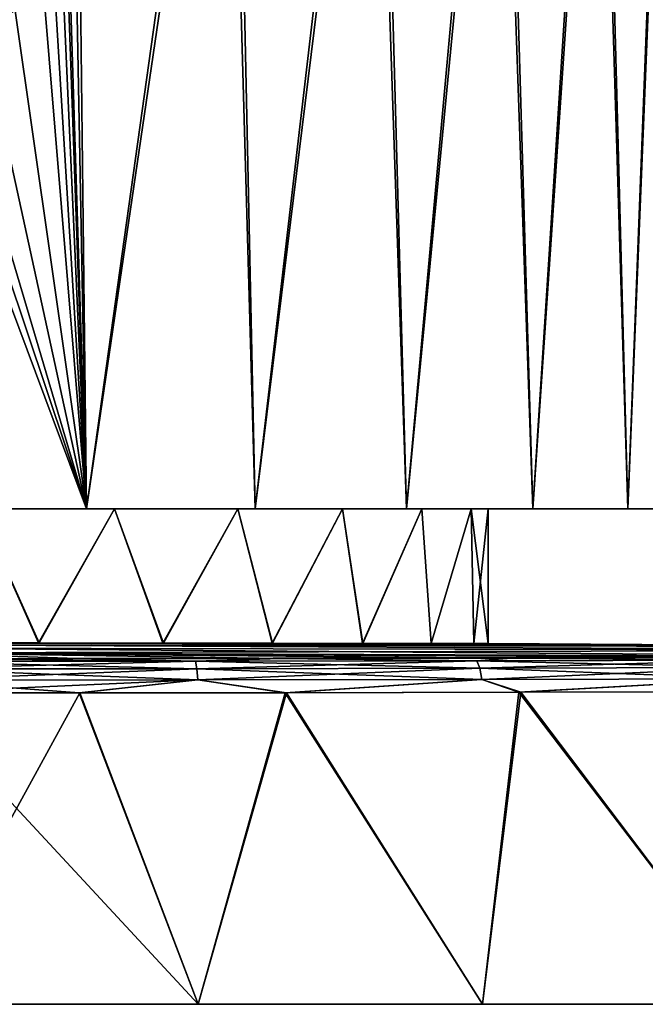
# Model space of a CAD drawing. Units: millimetres. Extents: x -84 to 84, y 67 to 127.
# Drawn here: x 4 to 28, y 67 to 105 of the extents above; entities that cross this region are included whole.
import ezdxf

# ---------------------------------------------------------------- set-up
doc = ezdxf.new("R2010")
doc.units = ezdxf.units.MM
doc.header["$LTSCALE"] = 65.185185
for name, color, linetype in [('12', 7, 'CONTINUOUS'), ('14', 7, 'CONTINUOUS'), ('15', 7, 'CONTINUOUS'), ('16', 7, 'CONTINUOUS'), ('17', 7, 'CONTINUOUS'), ('18', 7, 'CONTINUOUS'), ('20', 7, 'CONTINUOUS'), ('5', 7, 'CONTINUOUS'), ('6', 7, 'CONTINUOUS'), ('8', 7, 'CONTINUOUS')]:
    doc.layers.add(name, color=color, linetype=linetype)

msp = doc.modelspace()

# ---------------------------------------------------------------- linework, layer by layer
at = {"layer": '12', "linetype": 'Continuous'}
for points in [[(0, 80.412, -132.712), (6.376, 80.414, -132.463), (0, 80.309, -133.207), (0, 80.412, -132.712)], [(0, 80.309, -133.207), (6.376, 80.414, -132.463), (10.858, 80.316, -132.495), (0, 80.309, -133.207)], [(6.376, 80.414, -132.463), (14.094, 80.423, -131.502), (10.858, 80.316, -132.495), (6.376, 80.414, -132.463)], [(10.858, 80.316, -132.495), (14.094, 80.423, -131.502), (21.531, 80.333, -130.371), (10.858, 80.316, -132.495)], [(10.858, 80.316, -132.495), (21.531, 80.333, -130.371), (10.913, 80.031, -132.91), (10.858, 80.316, -132.495)], [(10.913, 80.031, -132.91), (21.531, 80.333, -130.371), (21.64, 80.049, -130.776), (10.913, 80.031, -132.91)], [(14.094, 80.423, -131.502), (22.836, 80.438, -129.498), (21.531, 80.333, -130.371), (14.094, 80.423, -131.502)], [(21.531, 80.333, -130.371), (22.836, 80.438, -129.498), (31.837, 80.357, -126.872), (21.531, 80.333, -130.371)], [(21.531, 80.333, -130.371), (31.837, 80.357, -126.872), (21.64, 80.049, -130.776), (21.531, 80.333, -130.371)], [(21.64, 80.049, -130.776), (31.837, 80.357, -126.872), (31.998, 80.074, -127.26), (21.64, 80.049, -130.776)], [(22.836, 80.438, -129.498), (32.218, 80.461, -126.173), (31.837, 80.357, -126.872), (22.836, 80.438, -129.498)], [(0, 80.025, -133.626), (0, 80.309, -133.207), (10.858, 80.316, -132.495), (0, 80.025, -133.626)], [(0, 80.025, -133.626), (10.858, 80.316, -132.495), (10.913, 80.031, -132.91), (0, 80.025, -133.626)], [(0, 79.602, -133.904), (0, 80.025, -133.626), (10.913, 80.031, -132.91), (0, 79.602, -133.904)], [(0, 79.602, -133.904), (10.913, 80.031, -132.91), (10.95, 79.609, -133.186), (0, 79.602, -133.904)], [(10.913, 80.031, -132.91), (21.64, 80.049, -130.776), (10.95, 79.609, -133.186), (10.913, 80.031, -132.91)], [(10.95, 79.609, -133.186), (21.64, 80.049, -130.776), (21.713, 79.627, -131.045), (10.95, 79.609, -133.186)], [(21.64, 80.049, -130.776), (31.998, 80.074, -127.26), (21.713, 79.627, -131.045), (21.64, 80.049, -130.776)], [(21.713, 79.627, -131.045), (31.998, 80.074, -127.26), (32.106, 79.652, -127.517), (21.713, 79.627, -131.045)], [(6.477, 79.114, -133.75), (0, 79.112, -134), (10.95, 79.609, -133.186), (6.477, 79.114, -133.75)], [(0, 79.112, -134), (0, 79.602, -133.904), (10.95, 79.609, -133.186), (0, 79.112, -134)], [(14.315, 79.123, -132.771), (6.477, 79.114, -133.75), (10.95, 79.609, -133.186), (14.315, 79.123, -132.771)], [(14.315, 79.123, -132.771), (10.95, 79.609, -133.186), (21.713, 79.627, -131.045), (14.315, 79.123, -132.771)], [(23.193, 79.139, -130.734), (14.315, 79.123, -132.771), (21.713, 79.627, -131.045), (23.193, 79.139, -130.734)], [(23.193, 79.139, -130.734), (21.713, 79.627, -131.045), (32.106, 79.652, -127.517), (23.193, 79.139, -130.734)], [(32.726, 79.161, -127.363), (23.193, 79.139, -130.734), (32.106, 79.652, -127.517), (32.726, 79.161, -127.363)]]:
    msp.add_3dface(points, dxfattribs=at)
at = {"layer": '14', "linetype": 'Continuous'}
for points in [[(6.347, 80.414, 132.465), (0, 80.412, 132.712), (10.858, 80.316, 132.495), (6.347, 80.414, 132.465)], [(0, 80.412, 132.712), (0, 80.309, 133.207), (10.858, 80.316, 132.495), (0, 80.412, 132.712)], [(14.039, 80.422, 131.512), (6.347, 80.414, 132.465), (10.858, 80.316, 132.495), (14.039, 80.422, 131.512)], [(21.531, 80.333, 130.371), (14.039, 80.422, 131.512), (10.858, 80.316, 132.495), (21.531, 80.333, 130.371)], [(21.531, 80.333, 130.371), (10.858, 80.316, 132.495), (21.64, 80.049, 130.776), (21.531, 80.333, 130.371)], [(22.765, 80.438, 129.518), (14.039, 80.422, 131.512), (21.531, 80.333, 130.371), (22.765, 80.438, 129.518)], [(31.837, 80.357, 126.872), (22.765, 80.438, 129.518), (21.531, 80.333, 130.371), (31.837, 80.357, 126.872)], [(31.837, 80.357, 126.872), (21.531, 80.333, 130.371), (31.998, 80.074, 127.26), (31.837, 80.357, 126.872)], [(31.998, 80.074, 127.26), (21.531, 80.333, 130.371), (21.64, 80.049, 130.776), (31.998, 80.074, 127.26)], [(32.147, 80.461, 126.203), (22.765, 80.438, 129.518), (31.837, 80.357, 126.872), (32.147, 80.461, 126.203)], [(10.858, 80.316, 132.495), (0, 80.309, 133.207), (10.913, 80.031, 132.91), (10.858, 80.316, 132.495)], [(0, 80.309, 133.207), (0, 80.025, 133.626), (10.913, 80.031, 132.91), (0, 80.309, 133.207)], [(10.913, 80.031, 132.91), (0, 80.025, 133.626), (10.95, 79.609, 133.186), (10.913, 80.031, 132.91)], [(0, 80.025, 133.626), (0, 79.602, 133.904), (10.95, 79.609, 133.186), (0, 80.025, 133.626)], [(21.64, 80.049, 130.776), (10.858, 80.316, 132.495), (10.913, 80.031, 132.91), (21.64, 80.049, 130.776)], [(21.64, 80.049, 130.776), (10.913, 80.031, 132.91), (21.713, 79.627, 131.045), (21.64, 80.049, 130.776)], [(21.713, 79.627, 131.045), (10.913, 80.031, 132.91), (10.95, 79.609, 133.186), (21.713, 79.627, 131.045)], [(31.998, 80.074, 127.26), (21.64, 80.049, 130.776), (32.106, 79.652, 127.517), (31.998, 80.074, 127.26)], [(32.106, 79.652, 127.517), (21.64, 80.049, 130.776), (21.713, 79.627, 131.045), (32.106, 79.652, 127.517)], [(0, 79.602, 133.904), (6.447, 79.114, 133.752), (10.95, 79.609, 133.186), (0, 79.602, 133.904)], [(0, 79.112, 134), (6.447, 79.114, 133.752), (0, 79.602, 133.904), (0, 79.112, 134)], [(6.447, 79.114, 133.752), (14.259, 79.123, 132.781), (10.95, 79.609, 133.186), (6.447, 79.114, 133.752)], [(14.259, 79.123, 132.781), (21.713, 79.627, 131.045), (10.95, 79.609, 133.186), (14.259, 79.123, 132.781)], [(14.259, 79.123, 132.781), (23.121, 79.138, 130.755), (21.713, 79.627, 131.045), (14.259, 79.123, 132.781)], [(23.121, 79.138, 130.755), (32.106, 79.652, 127.517), (21.713, 79.627, 131.045), (23.121, 79.138, 130.755)], [(23.121, 79.138, 130.755), (32.653, 79.161, 127.393), (32.106, 79.652, 127.517), (23.121, 79.138, 130.755)]]:
    msp.add_3dface(points, dxfattribs=at)
at = {"layer": '15', "linetype": 'Continuous'}
for points in [[(-83.281, 67.3, 60.962), (-84, 67.3, 50), (83.281, 67.3, 60.962), (-83.281, 67.3, 60.962)], [(-84, 67.3, 50), (-84, 67.3, -50), (84, 67.3, 50), (-84, 67.3, 50)], [(-84, 67.3, 50), (84, 67.3, 50), (83.281, 67.3, 60.962), (-84, 67.3, 50)], [(-84, 67.3, -50), (-83.281, 67.3, -60.963), (84, 67.3, -50), (-84, 67.3, -50)], [(84, 67.3, 50), (-84, 67.3, -50), (84, 67.3, -50), (84, 67.3, 50)], [(-81.137, 67.3, 71.742), (-83.281, 67.3, 60.962), (81.137, 67.3, 71.742), (-81.137, 67.3, 71.742)], [(-83.281, 67.3, 60.962), (83.281, 67.3, 60.962), (81.137, 67.3, 71.742), (-83.281, 67.3, 60.962)], [(-83.281, 67.3, -60.963), (-81.137, 67.3, -71.742), (83.281, 67.3, -60.963), (-83.281, 67.3, -60.963)], [(84, 67.3, -50), (-83.281, 67.3, -60.963), (83.281, 67.3, -60.963), (84, 67.3, -50)], [(-77.606, 67.3, 82.146), (-81.137, 67.3, 71.742), (77.606, 67.3, 82.146), (-77.606, 67.3, 82.146)], [(-81.137, 67.3, 71.742), (81.137, 67.3, 71.742), (77.606, 67.3, 82.146), (-81.137, 67.3, 71.742)], [(-81.137, 67.3, -71.742), (-77.606, 67.3, -82.146), (81.137, 67.3, -71.742), (-81.137, 67.3, -71.742)], [(-81.137, 67.3, -71.742), (81.137, 67.3, -71.742), (83.281, 67.3, -60.963), (-81.137, 67.3, -71.742)], [(-72.746, 67.3, 91.999), (-77.606, 67.3, 82.146), (72.746, 67.3, 91.999), (-72.746, 67.3, 91.999)], [(-77.606, 67.3, 82.146), (77.606, 67.3, 82.146), (72.746, 67.3, 91.999), (-77.606, 67.3, 82.146)], [(-77.606, 67.3, -82.146), (-72.746, 67.3, -91.999), (77.606, 67.3, -82.146), (-77.606, 67.3, -82.146)], [(-77.606, 67.3, -82.146), (77.606, 67.3, -82.146), (81.137, 67.3, -71.742), (-77.606, 67.3, -82.146)], [(-66.641, 67.3, 101.137), (-72.746, 67.3, 91.999), (66.641, 67.3, 101.137), (-66.641, 67.3, 101.137)], [(-72.746, 67.3, 91.999), (72.746, 67.3, 91.999), (66.641, 67.3, 101.137), (-72.746, 67.3, 91.999)], [(-72.746, 67.3, -91.999), (-66.641, 67.3, -101.136), (72.746, 67.3, -91.999), (-72.746, 67.3, -91.999)], [(-72.746, 67.3, -91.999), (72.746, 67.3, -91.999), (77.606, 67.3, -82.146), (-72.746, 67.3, -91.999)], [(-59.397, 67.3, 109.397), (-66.641, 67.3, 101.137), (59.397, 67.3, 109.397), (-59.397, 67.3, 109.397)], [(-66.641, 67.3, 101.137), (66.641, 67.3, 101.137), (59.397, 67.3, 109.397), (-66.641, 67.3, 101.137)], [(-66.641, 67.3, -101.136), (-59.397, 67.3, -109.397), (66.641, 67.3, -101.136), (-66.641, 67.3, -101.136)], [(-66.641, 67.3, -101.136), (66.641, 67.3, -101.136), (72.746, 67.3, -91.999), (-66.641, 67.3, -101.136)], [(-51.136, 67.3, 116.641), (-59.397, 67.3, 109.397), (51.136, 67.3, 116.641), (-51.136, 67.3, 116.641)], [(-59.397, 67.3, 109.397), (59.397, 67.3, 109.397), (51.136, 67.3, 116.641), (-59.397, 67.3, 109.397)], [(-59.397, 67.3, -109.397), (-51.137, 67.3, -116.641), (59.397, 67.3, -109.397), (-59.397, 67.3, -109.397)], [(-59.397, 67.3, -109.397), (59.397, 67.3, -109.397), (66.641, 67.3, -101.136), (-59.397, 67.3, -109.397)], [(-51.137, 67.3, -116.641), (-41.999, 67.3, -122.746), (51.137, 67.3, -116.641), (-51.137, 67.3, -116.641)], [(-51.137, 67.3, -116.641), (51.137, 67.3, -116.641), (59.397, 67.3, -109.397), (-51.137, 67.3, -116.641)], [(-41.999, 67.3, 122.746), (-51.136, 67.3, 116.641), (41.999, 67.3, 122.746), (-41.999, 67.3, 122.746)], [(-51.136, 67.3, 116.641), (51.136, 67.3, 116.641), (41.999, 67.3, 122.746), (-51.136, 67.3, 116.641)], [(-32.146, 67.3, 127.606), (-41.999, 67.3, 122.746), (32.146, 67.3, 127.606), (-32.146, 67.3, 127.606)], [(-41.999, 67.3, 122.746), (41.999, 67.3, 122.746), (32.146, 67.3, 127.606), (-41.999, 67.3, 122.746)], [(-41.999, 67.3, -122.746), (-32.146, 67.3, -127.606), (41.999, 67.3, -122.746), (-41.999, 67.3, -122.746)], [(-41.999, 67.3, -122.746), (41.999, 67.3, -122.746), (51.137, 67.3, -116.641), (-41.999, 67.3, -122.746)], [(-21.742, 67.3, 131.137), (-32.146, 67.3, 127.606), (21.742, 67.3, 131.137), (-21.742, 67.3, 131.137)], [(-32.146, 67.3, 127.606), (32.146, 67.3, 127.606), (21.742, 67.3, 131.137), (-32.146, 67.3, 127.606)], [(-32.146, 67.3, -127.606), (-21.742, 67.3, -131.137), (32.146, 67.3, -127.606), (-32.146, 67.3, -127.606)], [(-32.146, 67.3, -127.606), (32.146, 67.3, -127.606), (41.999, 67.3, -122.746), (-32.146, 67.3, -127.606)], [(-10.963, 67.3, 133.281), (-21.742, 67.3, 131.137), (10.963, 67.3, 133.281), (-10.963, 67.3, 133.281)], [(-21.742, 67.3, 131.137), (21.742, 67.3, 131.137), (10.963, 67.3, 133.281), (-21.742, 67.3, 131.137)], [(-21.742, 67.3, -131.137), (-10.963, 67.3, -133.281), (21.742, 67.3, -131.137), (-21.742, 67.3, -131.137)], [(-21.742, 67.3, -131.137), (21.742, 67.3, -131.137), (32.146, 67.3, -127.606), (-21.742, 67.3, -131.137)], [(0, 67.3, 134), (-10.963, 67.3, 133.281), (10.963, 67.3, 133.281), (0, 67.3, 134)], [(-10.963, 67.3, -133.281), (0, 67.3, -134), (10.963, 67.3, -133.281), (-10.963, 67.3, -133.281)], [(-10.963, 67.3, -133.281), (10.963, 67.3, -133.281), (21.742, 67.3, -131.137), (-10.963, 67.3, -133.281)]]:
    msp.add_3dface(points, dxfattribs=at)
at = {"layer": '16', "linetype": 'Continuous'}
for points in [[(0, 81.011, 21.95), (4.93, 81.01, 21.389), (2.647, 86.1, 21.789), (0, 81.011, 21.95)], [(2.647, 86.1, 21.789), (4.93, 81.01, 21.389), (7.786, 86.1, 20.523), (2.647, 86.1, 21.789)], [(4.93, 81.01, 21.389), (9.645, 81.006, 19.717), (7.786, 86.1, 20.523), (4.93, 81.01, 21.389)], [(7.786, 86.1, 20.523), (9.645, 81.006, 19.717), (12.468, 86.1, 18.065), (7.786, 86.1, 20.523)], [(9.645, 81.006, 19.717), (13.784, 81.001, 17.083), (12.468, 86.1, 18.065), (9.645, 81.006, 19.717)], [(12.468, 86.1, 18.065), (13.784, 81.001, 17.083), (16.428, 86.1, 14.557), (12.468, 86.1, 18.065)], [(13.784, 81.001, 17.083), (17.2, 80.995, 13.637), (16.428, 86.1, 14.557), (13.784, 81.001, 17.083)], [(16.428, 86.1, 14.557), (17.2, 80.995, 13.637), (19.435, 86.1, 10.2), (16.428, 86.1, 14.557)], [(17.2, 80.995, 13.637), (19.797, 80.99, 9.481), (19.435, 86.1, 10.2), (17.2, 80.995, 13.637)], [(19.435, 86.1, 10.2), (19.797, 80.99, 9.481), (21.312, 86.1, 5.25), (19.435, 86.1, 10.2)], [(19.797, 80.99, 9.481), (21.417, 80.986, 4.807), (21.312, 86.1, 5.25), (19.797, 80.99, 9.481)], [(21.417, 80.986, 4.807), (21.95, 80.985), (21.312, 86.1, 5.25), (21.417, 80.986, 4.807)], [(21.312, 86.1, 5.25), (21.95, 80.985), (21.95, 86.1), (21.312, 86.1, 5.25)]]:
    msp.add_3dface(points, dxfattribs=at)
at = {"layer": '17', "linetype": 'Continuous'}
for points in [[(4.908, 81.01, -21.394), (0, 81.011, -21.95), (2.647, 86.1, -21.789), (4.908, 81.01, -21.394)], [(7.786, 86.1, -20.523), (4.908, 81.01, -21.394), (2.647, 86.1, -21.789), (7.786, 86.1, -20.523)], [(9.615, 81.006, -19.732), (4.908, 81.01, -21.394), (7.786, 86.1, -20.523), (9.615, 81.006, -19.732)], [(12.468, 86.1, -18.065), (9.615, 81.006, -19.732), (7.786, 86.1, -20.523), (12.468, 86.1, -18.065)], [(13.761, 81.001, -17.101), (9.615, 81.006, -19.732), (12.468, 86.1, -18.065), (13.761, 81.001, -17.101)], [(16.428, 86.1, -14.557), (13.761, 81.001, -17.101), (12.468, 86.1, -18.065), (16.428, 86.1, -14.557)], [(17.187, 80.995, -13.653), (13.761, 81.001, -17.101), (16.428, 86.1, -14.557), (17.187, 80.995, -13.653)], [(19.435, 86.1, -10.2), (17.187, 80.995, -13.653), (16.428, 86.1, -14.557), (19.435, 86.1, -10.2)], [(19.791, 80.99, -9.493), (17.187, 80.995, -13.653), (19.435, 86.1, -10.2), (19.791, 80.99, -9.493)], [(21.312, 86.1, -5.25), (19.791, 80.99, -9.493), (19.435, 86.1, -10.2), (21.312, 86.1, -5.25)], [(21.416, 80.986, -4.814), (19.791, 80.99, -9.493), (21.312, 86.1, -5.25), (21.416, 80.986, -4.814)], [(21.95, 86.1), (21.416, 80.986, -4.814), (21.312, 86.1, -5.25), (21.95, 86.1)], [(21.95, 80.985), (21.416, 80.986, -4.814), (21.95, 86.1), (21.95, 80.985)]]:
    msp.add_3dface(points, dxfattribs=at)
at = {"layer": '18', "linetype": 'Continuous'}
for points in [[(0, 86.1, 30.25), (2.647, 86.1, 21.789), (6.728, 86.1, 29.492), (0, 86.1, 30.25)], [(6.728, 86.1, -29.492), (2.647, 86.1, -21.789), (0, 86.1, -30.25), (6.728, 86.1, -29.492)], [(2.647, 86.1, 21.789), (7.786, 86.1, 20.523), (6.728, 86.1, 29.492), (2.647, 86.1, 21.789)], [(7.786, 86.1, -20.523), (2.647, 86.1, -21.789), (6.728, 86.1, -29.492), (7.786, 86.1, -20.523)], [(7.786, 86.1, 20.523), (12.468, 86.1, 18.065), (6.728, 86.1, 29.492), (7.786, 86.1, 20.523)], [(6.728, 86.1, 29.492), (12.468, 86.1, 18.065), (13.122, 86.1, 27.255), (6.728, 86.1, 29.492)], [(13.122, 86.1, -27.255), (7.786, 86.1, -20.523), (6.728, 86.1, -29.492), (13.122, 86.1, -27.255)], [(12.468, 86.1, -18.065), (7.786, 86.1, -20.523), (13.122, 86.1, -27.255), (12.468, 86.1, -18.065)], [(12.468, 86.1, 18.065), (16.428, 86.1, 14.557), (13.122, 86.1, 27.255), (12.468, 86.1, 18.065)], [(16.428, 86.1, -14.557), (12.468, 86.1, -18.065), (13.122, 86.1, -27.255), (16.428, 86.1, -14.557)], [(13.122, 86.1, 27.255), (16.428, 86.1, 14.557), (18.859, 86.1, 23.65), (13.122, 86.1, 27.255)], [(18.859, 86.1, -23.65), (16.428, 86.1, -14.557), (13.122, 86.1, -27.255), (18.859, 86.1, -23.65)], [(16.428, 86.1, 14.557), (19.435, 86.1, 10.2), (18.859, 86.1, 23.65), (16.428, 86.1, 14.557)], [(19.435, 86.1, -10.2), (16.428, 86.1, -14.557), (18.859, 86.1, -23.65), (19.435, 86.1, -10.2)], [(19.435, 86.1, 10.2), (21.312, 86.1, 5.25), (18.859, 86.1, 23.65), (19.435, 86.1, 10.2)], [(18.859, 86.1, 23.65), (21.312, 86.1, 5.25), (23.65, 86.1, 18.859), (18.859, 86.1, 23.65)], [(23.65, 86.1, -18.859), (19.435, 86.1, -10.2), (18.859, 86.1, -23.65), (23.65, 86.1, -18.859)], [(21.312, 86.1, -5.25), (19.435, 86.1, -10.2), (23.65, 86.1, -18.859), (21.312, 86.1, -5.25)], [(21.312, 86.1, 5.25), (21.95, 86.1), (23.65, 86.1, 18.859), (21.312, 86.1, 5.25)], [(21.95, 86.1), (21.312, 86.1, -5.25), (23.65, 86.1, -18.859), (21.95, 86.1)], [(23.65, 86.1, 18.859), (21.95, 86.1), (23.65, 86.1, -18.859), (23.65, 86.1, 18.859)], [(27.255, 86.1, 13.122), (23.65, 86.1, 18.859), (27.255, 86.1, -13.122), (27.255, 86.1, 13.122)], [(27.255, 86.1, -13.122), (23.65, 86.1, 18.859), (23.65, 86.1, -18.859), (27.255, 86.1, -13.122)], [(29.492, 86.1, 6.728), (27.255, 86.1, 13.122), (29.492, 86.1, -6.728), (29.492, 86.1, 6.728)], [(29.492, 86.1, -6.728), (27.255, 86.1, 13.122), (27.255, 86.1, -13.122), (29.492, 86.1, -6.728)]]:
    msp.add_3dface(points, dxfattribs=at)
at = {"layer": '20', "linetype": 'Continuous'}
for points in [[(6.728, 86.1, -29.492), (0, 86.1, -30.25), (6.29, 124.178, -29.589), (6.728, 86.1, -29.492)], [(0, 86.1, -30.25), (0, 124.178, -30.25), (6.29, 124.178, -29.589), (0, 86.1, -30.25)], [(6.004, 109.1, 29.648), (6.728, 86.1, 29.492), (6.004, 124.178, 29.648), (6.004, 109.1, 29.648)], [(6.004, 124.178, 29.648), (6.728, 86.1, 29.492), (12.043, 124.178, 27.749), (6.004, 124.178, 29.648)], [(12.316, 124.178, -27.629), (6.728, 86.1, -29.492), (6.29, 124.178, -29.589), (12.316, 124.178, -27.629)], [(6.728, 86.1, 29.492), (13.122, 86.1, 27.255), (12.043, 124.178, 27.749), (6.728, 86.1, 29.492)], [(13.122, 86.1, -27.255), (6.728, 86.1, -29.492), (12.316, 124.178, -27.629), (13.122, 86.1, -27.255)], [(12.043, 124.178, 27.749), (13.122, 86.1, 27.255), (17.564, 124.178, 24.629), (12.043, 124.178, 27.749)], [(17.814, 124.178, -24.448), (13.122, 86.1, -27.255), (12.316, 124.178, -27.629), (17.814, 124.178, -24.448)], [(13.122, 86.1, 27.255), (18.859, 86.1, 23.65), (17.564, 124.178, 24.629), (13.122, 86.1, 27.255)], [(18.859, 86.1, -23.65), (13.122, 86.1, -27.255), (17.814, 124.178, -24.448), (18.859, 86.1, -23.65)], [(17.564, 124.178, 24.629), (18.859, 86.1, 23.65), (22.317, 124.178, 20.421), (17.564, 124.178, 24.629)], [(22.525, 124.178, -20.191), (18.859, 86.1, -23.65), (17.814, 124.178, -24.448), (22.525, 124.178, -20.191)], [(18.859, 86.1, 23.65), (23.65, 86.1, 18.859), (22.317, 124.178, 20.421), (18.859, 86.1, 23.65)], [(23.65, 86.1, -18.859), (18.859, 86.1, -23.65), (22.525, 124.178, -20.191), (23.65, 86.1, -18.859)], [(22.317, 124.178, 20.421), (23.65, 86.1, 18.859), (26.088, 124.178, 15.313), (22.317, 124.178, 20.421)], [(26.241, 124.178, -15.049), (23.65, 86.1, -18.859), (22.525, 124.178, -20.191), (26.241, 124.178, -15.049)], [(23.65, 86.1, 18.859), (27.255, 86.1, 13.122), (26.088, 124.178, 15.313), (23.65, 86.1, 18.859)], [(27.255, 86.1, -13.122), (23.65, 86.1, -18.859), (26.241, 124.178, -15.049), (27.255, 86.1, -13.122)], [(26.088, 124.178, 15.313), (27.255, 86.1, 13.122), (28.71, 124.178, 9.528), (26.088, 124.178, 15.313)], [(28.805, 124.178, -9.238), (27.255, 86.1, -13.122), (26.241, 124.178, -15.049), (28.805, 124.178, -9.238)], [(27.255, 86.1, 13.122), (29.492, 86.1, 6.728), (28.71, 124.178, 9.528), (27.255, 86.1, 13.122)], [(29.492, 86.1, -6.728), (27.255, 86.1, -13.122), (28.805, 124.178, -9.238), (29.492, 86.1, -6.728)], [(6.728, 86.1, 29.492), (6.004, 109.1, 29.648), (5.943, 108.291, 29.66), (6.728, 86.1, 29.492)], [(5.761, 107.503, 29.696), (6.728, 86.1, 29.492), (5.943, 108.291, 29.66), (5.761, 107.503, 29.696)], [(5.466, 106.758, 29.752), (6.728, 86.1, 29.492), (5.761, 107.503, 29.696), (5.466, 106.758, 29.752)], [(5.068, 106.081, 29.823), (6.728, 86.1, 29.492), (5.466, 106.758, 29.752), (5.068, 106.081, 29.823)], [(4.016, 104.991, 29.982), (6.728, 86.1, 29.492), (5.068, 106.081, 29.823), (4.016, 104.991, 29.982)], [(2.748, 104.322, 30.125), (6.728, 86.1, 29.492), (4.016, 104.991, 29.982), (2.748, 104.322, 30.125)], [(1.385, 104.1, 30.218), (6.728, 86.1, 29.492), (2.748, 104.322, 30.125), (1.385, 104.1, 30.218)], [(0, 86.1, 30.25), (6.728, 86.1, 29.492), (0, 104.1, 30.25), (0, 86.1, 30.25)], [(0, 104.1, 30.25), (6.728, 86.1, 29.492), (0.688, 104.1, 30.242), (0, 104.1, 30.25)], [(0.688, 104.1, 30.242), (6.728, 86.1, 29.492), (1.385, 104.1, 30.218), (0.688, 104.1, 30.242)]]:
    msp.add_3dface(points, dxfattribs=at)
at = {"layer": '5', "linetype": 'Continuous'}
for points in [[(0, 81.011, 21.95), (0, 81.01, 22.701), (4.93, 81.01, 21.389), (0, 81.011, 21.95)], [(0, 81.01, -22.701), (0, 81.011, -21.95), (41.361, 80.86, -24.316), (0, 81.01, -22.701)], [(0, 81.011, -21.95), (4.908, 81.01, -21.394), (41.361, 80.86, -24.316), (0, 81.011, -21.95)], [(0, 81.01, 22.701), (0, 81.009, 23.452), (4.93, 81.01, 21.389), (0, 81.01, 22.701)], [(4.93, 81.01, 21.389), (0, 81.009, 23.452), (9.645, 81.006, 19.717), (4.93, 81.01, 21.389)], [(0, 81.009, -23.452), (0, 81.01, -22.701), (41.361, 80.86, -24.316), (0, 81.009, -23.452)], [(0, 81.009, 23.452), (0, 80.938, 50.768), (41.361, 80.86, 24.32), (0, 81.009, 23.452)], [(9.645, 81.006, 19.717), (0, 81.009, 23.452), (41.361, 80.86, 24.32), (9.645, 81.006, 19.717)], [(0, 80.938, -50.768), (0, 81.009, -23.452), (41.361, 80.86, -24.316), (0, 80.938, -50.768)], [(0, 80.938, 50.768), (0, 80.815, 78.083), (41.361, 80.735, 72.957), (0, 80.938, 50.768)], [(41.361, 80.86, 24.32), (0, 80.938, 50.768), (41.361, 80.735, 72.957), (41.361, 80.86, 24.32)], [(0, 80.815, -78.083), (0, 80.938, -50.768), (41.361, 80.735, -72.953), (0, 80.815, -78.083)], [(41.361, 80.735, -72.953), (0, 80.938, -50.768), (41.361, 80.86, -24.316), (41.361, 80.735, -72.953)], [(0, 80.815, 78.083), (0, 80.639, 105.398), (41.361, 80.735, 72.957), (0, 80.815, 78.083)], [(0, 80.639, -105.398), (0, 80.815, -78.083), (41.367, 80.484, -121.616), (0, 80.639, -105.398)], [(41.367, 80.484, -121.616), (0, 80.815, -78.083), (41.361, 80.735, -72.953), (41.367, 80.484, -121.616)], [(41.361, 80.735, 72.957), (0, 80.639, 105.398), (41.365, 80.484, 121.617), (41.361, 80.735, 72.957)], [(4.908, 81.01, -21.394), (9.615, 81.006, -19.732), (41.361, 80.86, -24.316), (4.908, 81.01, -21.394)], [(9.615, 81.006, -19.732), (13.761, 81.001, -17.101), (41.361, 80.86, -24.316), (9.615, 81.006, -19.732)], [(13.784, 81.001, 17.083), (9.645, 81.006, 19.717), (41.361, 80.86, 24.32), (13.784, 81.001, 17.083)], [(13.761, 81.001, -17.101), (17.187, 80.995, -13.653), (41.361, 80.86, -24.316), (13.761, 81.001, -17.101)], [(17.2, 80.995, 13.637), (13.784, 81.001, 17.083), (41.361, 80.86, 24.32), (17.2, 80.995, 13.637)], [(17.187, 80.995, -13.653), (19.791, 80.99, -9.493), (41.361, 80.86, -24.316), (17.187, 80.995, -13.653)], [(19.797, 80.99, 9.481), (17.2, 80.995, 13.637), (41.361, 80.86, -24.316), (19.797, 80.99, 9.481)], [(41.361, 80.86, -24.316), (17.2, 80.995, 13.637), (41.361, 80.86, 24.32), (41.361, 80.86, -24.316)], [(19.791, 80.99, -9.493), (21.416, 80.986, -4.814), (41.361, 80.86, -24.316), (19.791, 80.99, -9.493)], [(21.417, 80.986, 4.807), (19.797, 80.99, 9.481), (41.361, 80.86, -24.316), (21.417, 80.986, 4.807)], [(21.416, 80.986, -4.814), (21.95, 80.985), (41.361, 80.86, -24.316), (21.416, 80.986, -4.814)], [(21.95, 80.985), (21.417, 80.986, 4.807), (41.361, 80.86, -24.316), (21.95, 80.985)], [(0, 80.639, 105.398), (0, 80.412, 132.712), (41.365, 80.484, 121.617), (0, 80.639, 105.398)], [(0, 80.412, -132.712), (0, 80.639, -105.398), (6.376, 80.414, -132.463), (0, 80.412, -132.712)], [(6.376, 80.414, -132.463), (0, 80.639, -105.398), (14.094, 80.423, -131.502), (6.376, 80.414, -132.463)], [(14.094, 80.423, -131.502), (0, 80.639, -105.398), (22.836, 80.438, -129.498), (14.094, 80.423, -131.502)], [(22.836, 80.438, -129.498), (0, 80.639, -105.398), (32.218, 80.461, -126.173), (22.836, 80.438, -129.498)], [(32.218, 80.461, -126.173), (0, 80.639, -105.398), (41.367, 80.484, -121.616), (32.218, 80.461, -126.173)], [(41.365, 80.484, 121.617), (0, 80.412, 132.712), (32.147, 80.461, 126.203), (41.365, 80.484, 121.617)], [(32.147, 80.461, 126.203), (0, 80.412, 132.712), (22.765, 80.438, 129.518), (32.147, 80.461, 126.203)], [(22.765, 80.438, 129.518), (0, 80.412, 132.712), (14.039, 80.422, 131.512), (22.765, 80.438, 129.518)], [(14.039, 80.422, 131.512), (0, 80.412, 132.712), (6.347, 80.414, 132.465), (14.039, 80.422, 131.512)]]:
    msp.add_3dface(points, dxfattribs=at)
at = {"layer": '6', "linetype": 'Continuous'}
for points in [[(6.447, 79.114, 133.752), (0, 79.112, 134), (10.963, 67.3, 133.281), (6.447, 79.114, 133.752)], [(0, 79.112, 134), (0, 67.3, 134), (10.963, 67.3, 133.281), (0, 79.112, 134)], [(14.259, 79.123, 132.781), (6.447, 79.114, 133.752), (10.963, 67.3, 133.281), (14.259, 79.123, 132.781)], [(21.742, 67.3, 131.137), (14.259, 79.123, 132.781), (10.963, 67.3, 133.281), (21.742, 67.3, 131.137)], [(23.121, 79.138, 130.755), (14.259, 79.123, 132.781), (21.742, 67.3, 131.137), (23.121, 79.138, 130.755)], [(32.146, 67.3, 127.606), (23.121, 79.138, 130.755), (21.742, 67.3, 131.137), (32.146, 67.3, 127.606)], [(32.653, 79.161, 127.393), (23.121, 79.138, 130.755), (32.146, 67.3, 127.606), (32.653, 79.161, 127.393)]]:
    msp.add_3dface(points, dxfattribs=at)
at = {"layer": '8', "linetype": 'Continuous'}
for points in [[(0, 67.3, -134), (0, 79.112, -134), (6.477, 79.114, -133.75), (0, 67.3, -134)], [(0, 67.3, -134), (6.477, 79.114, -133.75), (10.963, 67.3, -133.281), (0, 67.3, -134)], [(6.477, 79.114, -133.75), (14.315, 79.123, -132.771), (10.963, 67.3, -133.281), (6.477, 79.114, -133.75)], [(10.963, 67.3, -133.281), (14.315, 79.123, -132.771), (21.742, 67.3, -131.137), (10.963, 67.3, -133.281)], [(14.315, 79.123, -132.771), (23.193, 79.139, -130.734), (21.742, 67.3, -131.137), (14.315, 79.123, -132.771)], [(21.742, 67.3, -131.137), (23.193, 79.139, -130.734), (32.146, 67.3, -127.606), (21.742, 67.3, -131.137)], [(23.193, 79.139, -130.734), (32.726, 79.161, -127.363), (32.146, 67.3, -127.606), (23.193, 79.139, -130.734)]]:
    msp.add_3dface(points, dxfattribs=at)

doc.saveas('drawing.dxf')
